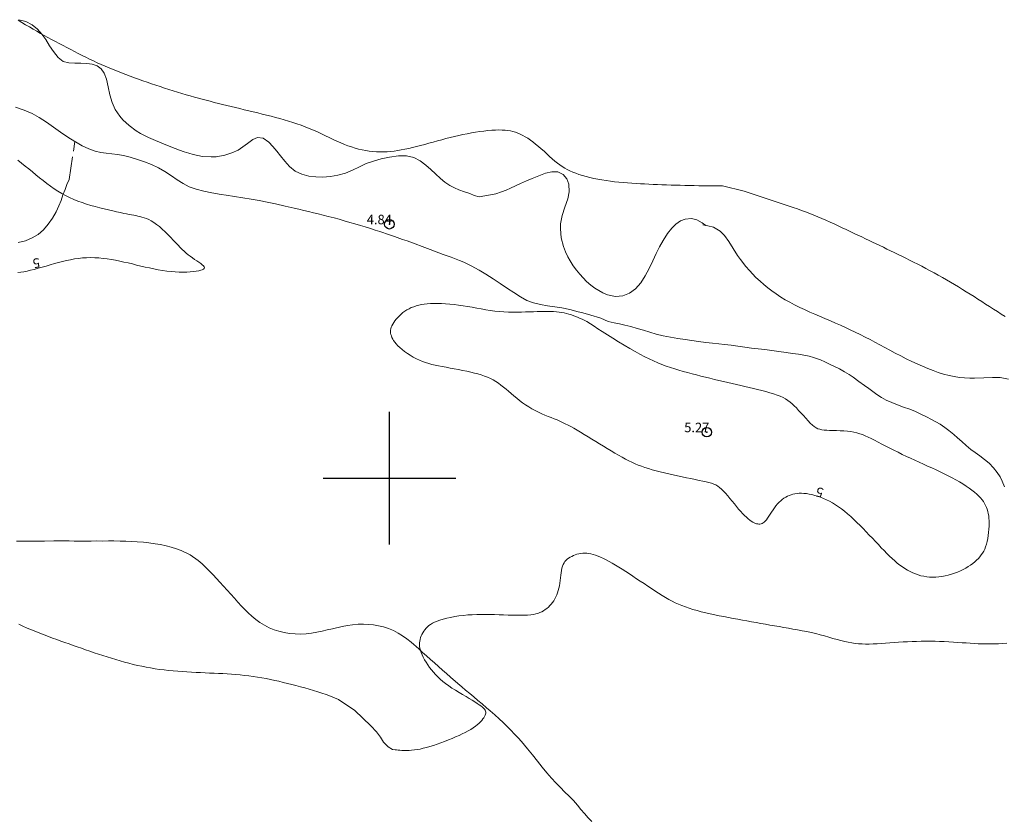
# Model space of a CAD drawing. Extents: x 290993 to 292243, y 1907252 to 1908062.
# Drawn here: x 291161 to 291265, y 1907664 to 1907748 of the extents above; entities that cross this region are included whole.
import ezdxf

# ---------------------------------------------------------------- set-up
doc = ezdxf.new("R2010")
doc.units = 0
doc.header["$MEASUREMENT"] = 0
doc.header["$PDMODE"] = 32
doc.header["$PDSIZE"] = -0.37
doc.linetypes.add('ACAD_ISO02W100', pattern=[15, 12, -3])
for name, color, linetype in [('1TODAS1K', 7, 'Continuous'), ('ARBOLES', 90, 'Continuous'), ('COTA FOTOGRAMETRICA', 10, 'Continuous'), ('CURVA INTERMEDIA', 17, 'Continuous'), ('CURVA MAESTRA', 17, 'Continuous'), ('DEPRESION INTERMEDIA', 7, 'Continuous'), ('SIMBOLO GRADICULA', 7, 'Continuous'), ('VEREDA', 7, 'Continuous')]:
    doc.layers.add(name, color=color, linetype=linetype)
doc.styles.add('WMF-Times New Roman0', font='TIMES.TTF')
doc.linetypes.add('ZIGZAG', pattern='A,0.00254,-5.08,[131,ltypeshp.shx,S=5.08,R=0,X=-5.08,Y=0],-10.16,[131,ltypeshp.shx,S=5.08,R=180,X=5.08,Y=0],-5.08', length=20.32254)

msp = doc.modelspace()

# ---------------------------------------------------------------- linework, layer by layer
at = {"layer": 'ARBOLES', "color": 3, "linetype": 'ZIGZAG', "lineweight": 9, "ltscale": 0.05}
for points in [[(291233.054, 1907726.708), (291233.374, 1907726.649), (291232.995, 1907726.931), (291232.455, 1907727.254), (291231.861, 1907727.401), (291231.189, 1907727.331), (291230.699, 1907727.132), (291230.212, 1907726.785), (291229.781, 1907726.374), (291229.358, 1907725.79), (291228.897, 1907725.085), (291228.507, 1907724.401), (291228.139, 1907723.692), (291227.777, 1907722.911), (291227.413, 1907722.115), (291226.995, 1907721.322), (291226.536, 1907720.61), (291225.959, 1907719.957), (291225.319, 1907719.497), (291224.616, 1907719.228), (291223.851, 1907719.173), (291223.006, 1907719.347), (291222.531, 1907719.533), (291221.681, 1907720.022), (291221.234, 1907720.364), (291220.802, 1907720.739), (291220.078, 1907721.5), (291219.721, 1907721.941), (291219.389, 1907722.409), (291219.071, 1907722.909), (291218.826, 1907723.348), (291218.578, 1907723.878), (291218.371, 1907724.423), (291218.129, 1907725.366), (291218.038, 1907726.294), (291218.054, 1907726.814), (291218.219, 1907727.702), (291218.512, 1907728.576), (291218.814, 1907729.456), (291218.967, 1907730.21), (291218.939, 1907730.997), (291218.71, 1907731.591), (291218.312, 1907732.039), (291217.747, 1907732.296), (291217.146, 1907732.305), (291216.453, 1907732.166), (291215.748, 1907731.904), (291215.053, 1907731.615), (291214.439, 1907731.356), (291213.835, 1907731.092), (291213.291, 1907730.839), (291212.775, 1907730.596), (291212.312, 1907730.385), (291211.833, 1907730.186), (291211.226, 1907729.991), (291210.665, 1907729.881), (291210.057, 1907729.792), (291209.451, 1907729.658), (291208.932, 1907729.809), (291208.461, 1907730.027), (291207.916, 1907730.207), (291207.314, 1907730.419), (291206.846, 1907730.619), (291206.346, 1907730.885), (291205.853, 1907731.225), (291205.377, 1907731.614), (291204.858, 1907732.091), (291204.362, 1907732.556), (291203.833, 1907733.026), (291203.226, 1907733.47), (291202.551, 1907733.828), (291201.785, 1907734.015), (291200.949, 1907734.004), (291199.997, 1907733.862), (291199.126, 1907733.677), (291198.304, 1907733.452), (291197.538, 1907733.179), (291196.828, 1907732.858), (291196.081, 1907732.492), (291195.337, 1907732.181), (291194.556, 1907731.948), (291193.75, 1907731.806), (291192.933, 1907731.764), (291192.211, 1907731.779), (291191.478, 1907731.867), (291190.739, 1907732.063), (291190.042, 1907732.398), (291189.452, 1907732.868), (291188.946, 1907733.422), (291188.499, 1907733.994), (291188.104, 1907734.497), (291187.679, 1907734.996), (291187.252, 1907735.43), (291186.643, 1907735.87), (291186.06, 1907735.943), (291185.564, 1907735.708), (291185.016, 1907735.289), (291184.525, 1907734.944), (291184.009, 1907734.617), (291183.365, 1907734.304), (291182.594, 1907734.056), (291181.701, 1907733.909), (291181.18, 1907733.887), (291180.241, 1907733.941), (291179.281, 1907734.134), (291178.799, 1907734.268), (291178.316, 1907734.424), (291177.842, 1907734.599), (291176.907, 1907734.965), (291175.956, 1907735.345), (291175.038, 1907735.725), (291174.551, 1907735.945), (291173.715, 1907736.367), (291173.251, 1907736.649), (291172.5, 1907737.194), (291171.86, 1907737.799), (291171.521, 1907738.18), (291171.049, 1907738.893), (291170.716, 1907739.636), (291170.48, 1907740.447), (291170.296, 1907741.284), (291170.122, 1907742.082), (291169.887, 1907742.724), (291169.556, 1907743.197), (291169.124, 1907743.51), (291168.6, 1907743.686), (291168.051, 1907743.749), (291167.427, 1907743.769), (291166.78, 1907743.766), (291166.149, 1907743.807), (291165.552, 1907743.971), (291165.025, 1907744.372), (291164.508, 1907744.999), (291164.091, 1907745.624), (291163.699, 1907746.266), (291163.304, 1907746.853), (291162.852, 1907747.366), (291162.276, 1907747.829), (291161.601, 1907748.176), (291160.876, 1907748.366)], [(291265.338, 1907710.448), (291264.465, 1907710.602), (291263.657, 1907710.607), (291262.739, 1907710.569), (291261.758, 1907710.537), (291261.24, 1907710.542), (291260.709, 1907710.565), (291260.167, 1907710.615), (291259.62, 1907710.701), (291259.059, 1907710.816), (291258.489, 1907710.962), (291257.93, 1907711.143), (291257.373, 1907711.34), (291256.809, 1907711.557), (291256.253, 1907711.792), (291255.687, 1907712.043), (291255.117, 1907712.307), (291254.529, 1907712.596), (291253.956, 1907712.89), (291253.38, 1907713.19), (291252.822, 1907713.494), (291252.28, 1907713.784), (291251.757, 1907714.066), (291251.236, 1907714.341), (291250.724, 1907714.611), (291250.199, 1907714.877), (291249.664, 1907715.147), (291249.144, 1907715.399), (291248.635, 1907715.652), (291248.12, 1907715.891), (291247.607, 1907716.123), (291247.083, 1907716.355), (291246.552, 1907716.584), (291245.932, 1907716.849), (291245.403, 1907717.072), (291244.882, 1907717.297), (291244.38, 1907717.518), (291243.79, 1907717.775), (291243.295, 1907718.01), (291242.731, 1907718.288), (291242.249, 1907718.55), (291241.776, 1907718.82), (291241.314, 1907719.101), (291240.798, 1907719.447), (291240.36, 1907719.756), (291239.933, 1907720.077), (291239.519, 1907720.414), (291239.121, 1907720.76), (291238.677, 1907721.167), (291237.98, 1907721.893), (291237.616, 1907722.313), (291237.04, 1907723.049), (291236.746, 1907723.476), (291236.275, 1907724.208), (291235.815, 1907724.952), (291235.361, 1907725.599), (291234.909, 1907726.06), (291234.194, 1907726.458), (291233.611, 1907726.6), (291233.054, 1907726.708)]]:
    msp.add_lwpolyline(points, dxfattribs=at)
at = {"layer": 'COTA FOTOGRAMETRICA'}
for p in [(291199.979, 1907726.781, 4.844), (291233.492, 1907704.841, 5.269)]:
    msp.add_point(p, dxfattribs=at)
at = {"layer": 'CURVA INTERMEDIA', "color": 17, "linetype": 'Continuous', "lineweight": 9}
for points, elevation in [([(291200.312, 1907671.368), (291200.591, 1907671.333), (291200.727, 1907671.316), (291200.893, 1907671.297), (291201.086, 1907671.278), (291201.303, 1907671.262), (291201.54, 1907671.252), (291201.792, 1907671.249), (291202.057, 1907671.257), (291202.332, 1907671.276), (291202.618, 1907671.308), (291202.915, 1907671.353), (291203.225, 1907671.412), (291203.55, 1907671.485), (291203.891, 1907671.572), (291204.249, 1907671.674), (291204.625, 1907671.79), (291205.014, 1907671.919), (291205.411, 1907672.059), (291205.811, 1907672.208), (291206.209, 1907672.363), (291206.599, 1907672.521), (291206.976, 1907672.682), (291207.336, 1907672.843), (291207.676, 1907673.004), (291207.997, 1907673.165), (291208.296, 1907673.325), (291208.573, 1907673.486), (291208.828, 1907673.646), (291209.058, 1907673.806), (291209.264, 1907673.965), (291209.447, 1907674.124), (291209.606, 1907674.279), (291209.743, 1907674.431), (291209.859, 1907674.578), (291209.956, 1907674.718), (291210.033, 1907674.851), (291210.092, 1907674.975), (291210.132, 1907675.093), (291210.151, 1907675.204), (291210.15, 1907675.312), (291210.127, 1907675.417), (291210.082, 1907675.521), (291210.013, 1907675.625), (291209.919, 1907675.732), (291209.798, 1907675.844), (291209.65, 1907675.962), (291209.471, 1907676.09), (291209.26, 1907676.229), (291209.015, 1907676.381), (291208.734, 1907676.55), (291208.417, 1907676.735), (291208.072, 1907676.937), (291207.707, 1907677.15), (291207.333, 1907677.373), (291206.957, 1907677.604), (291206.591, 1907677.838), (291206.243, 1907678.073), (291205.921, 1907678.307), (291205.623, 1907678.541), (291205.348, 1907678.776), (291205.092, 1907679.014), (291204.854, 1907679.256), (291204.631, 1907679.504), (291204.42, 1907679.76), (291204.22, 1907680.023), (291204.032, 1907680.292), (291203.857, 1907680.563), (291203.698, 1907680.832), (291203.557, 1907681.097), (291203.435, 1907681.352), (291203.336, 1907681.596), (291203.259, 1907681.824), (291203.204, 1907682.039), (291203.17, 1907682.243), (291203.156, 1907682.437), (291203.161, 1907682.624), (291203.183, 1907682.806), (291203.22, 1907682.984), (291203.273, 1907683.161), (291203.339, 1907683.336), (291203.419, 1907683.508), (291203.511, 1907683.676), (291203.616, 1907683.839), (291203.732, 1907683.996), (291203.86, 1907684.147), (291203.998, 1907684.291), (291204.152, 1907684.427), (291204.325, 1907684.557), (291204.523, 1907684.681), (291204.75, 1907684.799), (291205.012, 1907684.911), (291205.311, 1907685.018), (291205.653, 1907685.119), (291206.031, 1907685.215), (291206.441, 1907685.303), (291206.875, 1907685.383), (291207.327, 1907685.452), (291207.791, 1907685.509), (291208.261, 1907685.554), (291208.732, 1907685.586), (291209.203, 1907685.604), (291209.674, 1907685.613), (291210.145, 1907685.613), (291210.616, 1907685.605), (291211.089, 1907685.593), (291211.562, 1907685.578), (291212.035, 1907685.561), (291212.504, 1907685.545), (291212.963, 1907685.531), (291213.405, 1907685.522), (291213.825, 1907685.519), (291214.217, 1907685.525), (291214.576, 1907685.54), (291214.897, 1907685.568), (291215.183, 1907685.608), (291215.439, 1907685.66), (291215.67, 1907685.725), (291215.881, 1907685.803), (291216.076, 1907685.894), (291216.26, 1907685.997), (291216.438, 1907686.115), (291216.61, 1907686.244), (291216.774, 1907686.386), (291216.93, 1907686.54), (291217.077, 1907686.704), (291217.214, 1907686.879), (291217.341, 1907687.064), (291217.458, 1907687.258), (291217.563, 1907687.462), (291217.657, 1907687.676), (291217.741, 1907687.901), (291217.814, 1907688.136), (291217.877, 1907688.384), (291217.929, 1907688.643), (291217.972, 1907688.913), (291218.008, 1907689.19), (291218.041, 1907689.469), (291218.072, 1907689.744), (291218.107, 1907690.009), (291218.147, 1907690.26), (291218.197, 1907690.491), (291218.259, 1907690.698), (291218.333, 1907690.882), (291218.42, 1907691.045), (291218.52, 1907691.191), (291218.634, 1907691.322), (291218.761, 1907691.44), (291218.903, 1907691.547), (291219.058, 1907691.647), (291219.226, 1907691.739), (291219.404, 1907691.821), (291219.592, 1907691.893), (291219.786, 1907691.954), (291219.985, 1907692.003), (291220.188, 1907692.039), (291220.393, 1907692.062), (291220.601, 1907692.07), (291220.814, 1907692.063), (291221.033, 1907692.04), (291221.261, 1907691.999), (291221.498, 1907691.941), (291221.748, 1907691.864), (291222.01, 1907691.767), (291222.285, 1907691.652), (291222.574, 1907691.518), (291222.875, 1907691.366), (291223.189, 1907691.198), (291223.515, 1907691.014), (291223.854, 1907690.815), (291224.205, 1907690.602), (291224.566, 1907690.375), (291224.937, 1907690.139), (291225.314, 1907689.893), (291225.697, 1907689.64), (291226.084, 1907689.383), (291226.473, 1907689.122), (291226.863, 1907688.859), (291227.251, 1907688.598), (291227.637, 1907688.341), (291228.018, 1907688.09), (291228.394, 1907687.848), (291228.763, 1907687.618), (291229.122, 1907687.402), (291229.472, 1907687.201), (291229.817, 1907687.017), (291230.16, 1907686.845), (291230.508, 1907686.686), (291230.864, 1907686.537), (291231.234, 1907686.398), (291231.622, 1907686.265), (291232.032, 1907686.139), (291232.462, 1907686.019), (291232.909, 1907685.903), (291233.37, 1907685.792), (291233.842, 1907685.685), (291234.322, 1907685.581), (291234.806, 1907685.481), (291235.292, 1907685.383), (291235.78, 1907685.288), (291236.268, 1907685.195), (291236.757, 1907685.104), (291237.245, 1907685.014), (291237.733, 1907684.926), (291238.22, 1907684.838), (291238.706, 1907684.751), (291239.191, 1907684.665), (291239.675, 1907684.579), (291240.159, 1907684.493), (291240.644, 1907684.409), (291241.128, 1907684.324), (291241.614, 1907684.241), (291242.101, 1907684.157), (291242.587, 1907684.072), (291243.073, 1907683.985), (291243.558, 1907683.894), (291244.039, 1907683.798), (291244.517, 1907683.695), (291244.99, 1907683.584), (291245.457, 1907683.464), (291245.916, 1907683.338), (291246.367, 1907683.21), (291246.806, 1907683.084), (291247.234, 1907682.964), (291247.647, 1907682.852), (291248.044, 1907682.754), (291248.426, 1907682.672), (291248.795, 1907682.606), (291249.158, 1907682.554), (291249.518, 1907682.518), (291249.882, 1907682.494), (291250.255, 1907682.483), (291250.642, 1907682.484), (291251.046, 1907682.495), (291251.468, 1907682.516), (291251.903, 1907682.543), (291252.35, 1907682.574), (291252.807, 1907682.609), (291253.271, 1907682.643), (291253.74, 1907682.677), (291254.211, 1907682.707), (291254.685, 1907682.733), (291255.162, 1907682.754), (291255.64, 1907682.771), (291256.122, 1907682.781), (291256.606, 1907682.786), (291257.093, 1907682.784), (291257.582, 1907682.775), (291258.071, 1907682.76), (291258.558, 1907682.74), (291259.041, 1907682.716), (291259.516, 1907682.689), (291259.982, 1907682.659), (291260.435, 1907682.629), (291260.875, 1907682.598), (291261.303, 1907682.569), (291261.724, 1907682.542), (291262.14, 1907682.52), (291262.556, 1907682.503), (291262.974, 1907682.494), (291263.398, 1907682.494), (291263.831, 1907682.503), (291264.272, 1907682.521), (291264.72, 1907682.543), (291265.173, 1907682.569)], 4.077), ([(291160.866, 1907684.6), (291161.303, 1907684.383), (291161.746, 1907684.178), (291162.193, 1907683.983), (291162.643, 1907683.797), (291163.094, 1907683.619), (291163.544, 1907683.447), (291163.991, 1907683.281), (291164.434, 1907683.119), (291164.872, 1907682.961), (291165.305, 1907682.804), (291165.736, 1907682.65), (291166.166, 1907682.497), (291166.597, 1907682.344), (291167.032, 1907682.192), (291167.471, 1907682.038), (291167.916, 1907681.884), (291168.367, 1907681.73), (291168.822, 1907681.575), (291169.28, 1907681.422), (291169.74, 1907681.272), (291170.2, 1907681.124), (291170.659, 1907680.98), (291171.116, 1907680.841), (291171.571, 1907680.708), (291172.026, 1907680.58), (291172.481, 1907680.458), (291172.937, 1907680.344), (291173.394, 1907680.236), (291173.854, 1907680.136), (291174.317, 1907680.045), (291174.782, 1907679.961), (291175.251, 1907679.885), (291175.723, 1907679.817), (291176.198, 1907679.756), (291176.675, 1907679.701), (291177.155, 1907679.653), (291177.637, 1907679.611), (291178.121, 1907679.575), (291178.606, 1907679.543), (291179.09, 1907679.515), (291179.572, 1907679.49), (291180.053, 1907679.468), (291180.53, 1907679.447), (291181.002, 1907679.427), (291181.471, 1907679.407), (291181.938, 1907679.386), (291182.401, 1907679.362), (291182.863, 1907679.336), (291183.323, 1907679.305), (291183.783, 1907679.27), (291184.243, 1907679.229), (291184.703, 1907679.182), (291185.161, 1907679.128), (291185.619, 1907679.068), (291186.075, 1907679), (291186.529, 1907678.926), (291186.981, 1907678.843), (291187.43, 1907678.754), (291187.878, 1907678.657), (291188.325, 1907678.554), (291188.772, 1907678.446), (291189.22, 1907678.334), (291189.671, 1907678.218), (291190.124, 1907678.099), (291190.582, 1907677.977), (291191.041, 1907677.853), (291191.501, 1907677.725), (291191.96, 1907677.592), (291192.416, 1907677.453), (291192.868, 1907677.307), (291193.312, 1907677.154), (291193.749, 1907676.993), (291194.176, 1907676.823), (291194.593, 1907676.645), (291196.337, 1907675.47), (291198.031, 1907673.873), (291198.623, 1907673.208), (291199.042, 1907672.665), (291199.363, 1907672.147), (291199.856, 1907671.654), (291200.312, 1907671.368)], 4.05)]:
    msp.add_lwpolyline(points, dxfattribs=dict(at, elevation=elevation))
at = {"layer": 'CURVA MAESTRA', "color": 17, "linetype": 'Continuous', "lineweight": 13}
for points, elevation in [([(291160.775, 1907733.538), (291161.156, 1907733.236), (291161.537, 1907732.928), (291161.916, 1907732.619), (291162.296, 1907732.308), (291162.675, 1907731.999), (291163.055, 1907731.692), (291163.435, 1907731.391), (291163.818, 1907731.096), (291164.204, 1907730.81), (291164.595, 1907730.535), (291164.992, 1907730.274), (291165.396, 1907730.029), (291165.808, 1907729.801), (291166.23, 1907729.593), (291166.662, 1907729.403), (291167.102, 1907729.228), (291167.549, 1907729.067), (291168.004, 1907728.918), (291168.465, 1907728.778), (291168.931, 1907728.647), (291169.402, 1907728.52), (291169.87, 1907728.401), (291170.329, 1907728.289), (291170.771, 1907728.185), (291171.191, 1907728.09), (291171.581, 1907728.006), (291171.933, 1907727.934), (291172.244, 1907727.872), (291172.519, 1907727.821), (291172.765, 1907727.775), (291172.991, 1907727.733), (291173.205, 1907727.692), (291173.414, 1907727.648), (291173.627, 1907727.598), (291173.849, 1907727.54), (291174.083, 1907727.469), (291174.327, 1907727.381), (291174.583, 1907727.271), (291174.848, 1907727.136), (291175.124, 1907726.97), (291175.41, 1907726.77), (291175.705, 1907726.534), (291176.006, 1907726.268), (291176.307, 1907725.981), (291176.605, 1907725.684), (291176.894, 1907725.384), (291177.171, 1907725.092), (291177.432, 1907724.815), (291177.672, 1907724.563), (291177.896, 1907724.332), (291178.108, 1907724.121), (291178.315, 1907723.925), (291178.521, 1907723.742), (291178.731, 1907723.569), (291178.951, 1907723.401), (291179.183, 1907723.238), (291179.42, 1907723.078), (291179.653, 1907722.925), (291179.873, 1907722.778), (291180.069, 1907722.641), (291180.234, 1907722.513), (291180.357, 1907722.397), (291180.431, 1907722.293), (291180.455, 1907722.201), (291180.43, 1907722.119), (291180.356, 1907722.047), (291180.235, 1907721.983), (291180.067, 1907721.926), (291179.853, 1907721.875), (291179.595, 1907721.83), (291179.297, 1907721.791), (291178.964, 1907721.76), (291178.6, 1907721.739), (291178.211, 1907721.731), (291177.801, 1907721.735), (291177.375, 1907721.756), (291176.938, 1907721.792), (291176.493, 1907721.844), (291176.04, 1907721.909), (291175.583, 1907721.986), (291175.124, 1907722.073), (291174.665, 1907722.168), (291174.207, 1907722.269), (291173.754, 1907722.374), (291173.303, 1907722.482), (291172.856, 1907722.589), (291172.411, 1907722.695), (291171.967, 1907722.798), (291171.524, 1907722.894), (291171.081, 1907722.982), (291170.638, 1907723.061), (291170.195, 1907723.128), (291169.753, 1907723.183), (291169.313, 1907723.223), (291168.876, 1907723.249), (291168.442, 1907723.258), (291168.014, 1907723.25), (291167.59, 1907723.222), (291167.17, 1907723.178), (291166.751, 1907723.117), (291166.333, 1907723.041), (291165.913, 1907722.953), (291165.488, 1907722.853), (291165.058, 1907722.743), (291164.622, 1907722.624), (291164.183, 1907722.5), (291163.745, 1907722.374), (291163.313, 1907722.25), (291162.893, 1907722.131), (291162.488, 1907722.02), (291162.103, 1907721.921), (291161.741, 1907721.836), (291161.399, 1907721.766), (291161.072, 1907721.712), (291160.755, 1907721.674)], 4.992), ([(291220.84, 1907716.507), (291221.584, 1907716.016), (291221.98, 1907715.76), (291222.458, 1907715.454), (291222.996, 1907715.112), (291223.575, 1907714.748), (291224.176, 1907714.376), (291224.778, 1907714.009), (291225.364, 1907713.663), (291225.916, 1907713.347), (291226.437, 1907713.063), (291226.931, 1907712.806), (291227.405, 1907712.574), (291227.864, 1907712.363), (291228.312, 1907712.17), (291228.757, 1907711.992), (291229.202, 1907711.825), (291229.649, 1907711.669), (291230.098, 1907711.522), (291230.55, 1907711.383), (291231.006, 1907711.25), (291231.466, 1907711.122), (291231.93, 1907710.998), (291232.399, 1907710.877), (291232.872, 1907710.758), (291233.348, 1907710.642), (291233.823, 1907710.527), (291234.298, 1907710.415), (291234.77, 1907710.305), (291235.238, 1907710.198), (291235.701, 1907710.092), (291236.159, 1907709.987), (291236.613, 1907709.884), (291237.065, 1907709.78), (291237.514, 1907709.676), (291237.962, 1907709.57), (291238.409, 1907709.463), (291238.857, 1907709.353), (291239.299, 1907709.24), (291239.731, 1907709.125), (291240.147, 1907709.005), (291240.541, 1907708.882), (291240.908, 1907708.756), (291241.243, 1907708.625), (291241.542, 1907708.489), (291241.809, 1907708.345), (291242.054, 1907708.191), (291242.282, 1907708.022), (291242.503, 1907707.836), (291242.722, 1907707.629), (291242.947, 1907707.397), (291243.185, 1907707.141), (291243.431, 1907706.867), (291243.682, 1907706.586), (291243.932, 1907706.309), (291244.177, 1907706.045), (291244.412, 1907705.804), (291244.632, 1907705.597), (291244.834, 1907705.432), (291245.026, 1907705.305), (291245.217, 1907705.211), (291245.415, 1907705.144), (291245.629, 1907705.098), (291245.869, 1907705.069), (291246.144, 1907705.049), (291246.459, 1907705.035), (291246.807, 1907705.023), (291247.178, 1907705.01), (291247.561, 1907704.994), (291247.947, 1907704.971), (291248.325, 1907704.94), (291248.685, 1907704.898), (291249.019, 1907704.842), (291249.332, 1907704.771), (291249.632, 1907704.684), (291249.927, 1907704.581), (291250.224, 1907704.461), (291250.532, 1907704.322), (291250.858, 1907704.165), (291251.208, 1907703.989), (291251.581, 1907703.796), (291251.974, 1907703.592), (291252.383, 1907703.378), (291252.805, 1907703.159), (291253.237, 1907702.938), (291253.675, 1907702.719), (291254.117, 1907702.504), (291254.562, 1907702.293), (291255.009, 1907702.086), (291255.457, 1907701.881), (291255.906, 1907701.678), (291256.354, 1907701.476), (291256.802, 1907701.273), (291257.249, 1907701.07), (291257.691, 1907700.865), (291258.129, 1907700.659), (291258.558, 1907700.45), (291258.978, 1907700.241), (291259.387, 1907700.028), (291259.781, 1907699.814), (291260.16, 1907699.597), (291260.521, 1907699.379), (291260.863, 1907699.16), (291261.182, 1907698.942), (291261.478, 1907698.727), (291261.749, 1907698.514), (291261.992, 1907698.306), (291262.206, 1907698.103), (291262.393, 1907697.903), (291262.556, 1907697.707), (291262.696, 1907697.511), (291262.817, 1907697.314), (291262.921, 1907697.115), (291263.01, 1907696.912), (291263.087, 1907696.704), (291263.152, 1907696.488), (291263.205, 1907696.262), (291263.245, 1907696.024), (291263.274, 1907695.772), (291263.29, 1907695.504), (291263.295, 1907695.218), (291263.288, 1907694.911), (291263.268, 1907694.591), (291263.238, 1907694.264), (291263.196, 1907693.936), (291263.143, 1907693.614), (291263.08, 1907693.305), (291263.006, 1907693.016), (291262.922, 1907692.751), (291262.826, 1907692.508), (291262.719, 1907692.285), (291262.599, 1907692.078), (291262.465, 1907691.883), (291262.317, 1907691.697), (291262.154, 1907691.517), (291261.974, 1907691.338), (291261.779, 1907691.163), (291261.567, 1907690.991), (291261.338, 1907690.823), (291261.093, 1907690.66), (291260.832, 1907690.503), (291260.554, 1907690.352), (291260.26, 1907690.21), (291259.952, 1907690.076), (291259.633, 1907689.954), (291259.306, 1907689.844), (291258.975, 1907689.748), (291258.641, 1907689.669), (291258.308, 1907689.608), (291257.979, 1907689.565), (291257.653, 1907689.542), (291257.332, 1907689.538), (291257.016, 1907689.552), (291256.705, 1907689.584), (291256.399, 1907689.633), (291256.099, 1907689.7), (291255.804, 1907689.784), (291255.515, 1907689.884), (291255.231, 1907690), (291254.951, 1907690.133), (291254.674, 1907690.282), (291254.401, 1907690.447), (291254.131, 1907690.628), (291253.862, 1907690.825), (291253.594, 1907691.037), (291253.324, 1907691.266), (291253.052, 1907691.51), (291252.776, 1907691.771), (291252.494, 1907692.048), (291252.204, 1907692.342), (291251.906, 1907692.652), (291251.599, 1907692.974), (291251.287, 1907693.307), (291250.968, 1907693.647), (291250.646, 1907693.989), (291250.32, 1907694.332), (291249.993, 1907694.671), (291249.665, 1907695.003), (291249.337, 1907695.326), (291249.009, 1907695.639), (291248.681, 1907695.939), (291248.354, 1907696.224), (291248.029, 1907696.493), (291247.705, 1907696.744), (291247.383, 1907696.975), (291247.063, 1907697.187), (291246.745, 1907697.38), (291246.429, 1907697.554), (291246.115, 1907697.711), (291245.803, 1907697.851), (291245.493, 1907697.975), (291245.186, 1907698.083), (291244.883, 1907698.175), (291244.585, 1907698.252), (291244.294, 1907698.313), (291244.013, 1907698.358), (291243.743, 1907698.387), (291243.485, 1907698.4), (291243.242, 1907698.396), (291243.012, 1907698.378), (291242.793, 1907698.344), (291242.584, 1907698.296), (291242.383, 1907698.235), (291242.19, 1907698.161), (291242.001, 1907698.076), (291241.818, 1907697.978), (291241.638, 1907697.868), (291241.462, 1907697.744), (291241.289, 1907697.605), (291241.121, 1907697.449), (291240.956, 1907697.276), (291240.794, 1907697.083), (291240.636, 1907696.872), (291240.482, 1907696.648), (291240.332, 1907696.418), (291240.187, 1907696.192), (291240.048, 1907695.975), (291239.914, 1907695.777), (291239.786, 1907695.604), (291239.665, 1907695.463), (291239.548, 1907695.352), (291239.435, 1907695.268), (291239.324, 1907695.209), (291239.214, 1907695.172), (291239.102, 1907695.153), (291238.987, 1907695.149), (291238.868, 1907695.159), (291238.744, 1907695.183), (291238.614, 1907695.223), (291238.477, 1907695.28), (291238.332, 1907695.355), (291238.179, 1907695.451), (291238.017, 1907695.569), (291237.845, 1907695.709), (291237.664, 1907695.872), (291237.473, 1907696.056), (291237.274, 1907696.261), (291237.067, 1907696.486), (291236.852, 1907696.729), (291236.63, 1907696.991), (291236.402, 1907697.269), (291236.169, 1907697.556), (291235.935, 1907697.844), (291235.703, 1907698.125), (291235.474, 1907698.39), (291235.252, 1907698.633), (291235.039, 1907698.844), (291234.836, 1907699.017), (291234.637, 1907699.158), (291234.433, 1907699.272), (291234.217, 1907699.366), (291233.98, 1907699.447), (291233.713, 1907699.522), (291233.409, 1907699.596), (291233.063, 1907699.676), (291232.678, 1907699.761), (291232.261, 1907699.851), (291231.819, 1907699.945), (291231.359, 1907700.042), (291230.889, 1907700.142), (291230.414, 1907700.243), (291229.942, 1907700.345), (291229.475, 1907700.448), (291229.017, 1907700.553), (291228.571, 1907700.66), (291228.139, 1907700.769), (291227.724, 1907700.88), (291227.329, 1907700.996), (291226.956, 1907701.114), (291226.6, 1907701.239), (291226.257, 1907701.37), (291225.921, 1907701.511), (291225.586, 1907701.663), (291225.248, 1907701.828), (291224.9, 1907702.008), (291224.539, 1907702.203), (291224.166, 1907702.413), (291223.782, 1907702.636), (291223.388, 1907702.869), (291222.988, 1907703.11), (291222.582, 1907703.358), (291222.172, 1907703.61), (291221.761, 1907703.864), (291221.352, 1907704.117), (291220.949, 1907704.365), (291220.555, 1907704.606), (291220.174, 1907704.837), (291219.809, 1907705.053), (291219.465, 1907705.251), (291219.144, 1907705.43), (291218.841, 1907705.592), (291218.55, 1907705.739), (291218.266, 1907705.876), (291217.982, 1907706.005), (291217.693, 1907706.129), (291217.393, 1907706.253), (291217.077, 1907706.378), (291216.748, 1907706.508), (291216.408, 1907706.644), (291216.063, 1907706.79), (291215.714, 1907706.947), (291215.366, 1907707.117), (291215.023, 1907707.304), (291214.687, 1907707.507), (291214.359, 1907707.725), (291214.04, 1907707.955), (291213.728, 1907708.193), (291213.426, 1907708.435), (291213.131, 1907708.678), (291212.845, 1907708.919), (291212.568, 1907709.154), (291212.296, 1907709.383), (291212.028, 1907709.602), (291211.76, 1907709.81), (291211.49, 1907710.007), (291211.215, 1907710.19), (291210.933, 1907710.357), (291210.64, 1907710.509), (291210.335, 1907710.646), (291210.016, 1907710.769), (291209.681, 1907710.883), (291209.328, 1907710.987), (291208.956, 1907711.085), (291208.563, 1907711.178), (291208.147, 1907711.269), (291207.716, 1907711.357), (291207.276, 1907711.442), (291206.833, 1907711.525), (291206.395, 1907711.606), (291205.969, 1907711.685), (291205.561, 1907711.761), (291205.176, 1907711.836), (291204.813, 1907711.912), (291204.467, 1907711.992), (291204.133, 1907712.082), (291203.807, 1907712.183), (291203.484, 1907712.299), (291203.161, 1907712.435), (291202.835, 1907712.591), (291202.509, 1907712.766), (291202.19, 1907712.955), (291201.882, 1907713.154), (291201.591, 1907713.357), (291201.323, 1907713.562), (291201.082, 1907713.764), (291200.875, 1907713.96), (291200.698, 1907714.148), (291200.55, 1907714.329), (291200.428, 1907714.504), (291200.329, 1907714.673), (291200.25, 1907714.836), (291200.189, 1907714.994), (291200.144, 1907715.148), (291200.115, 1907715.298), (291200.102, 1907715.447), (291200.108, 1907715.597), (291200.133, 1907715.749), (291200.178, 1907715.906), (291200.243, 1907716.07), (291200.33, 1907716.241), (291200.437, 1907716.418), (291200.562, 1907716.599), (291200.704, 1907716.779), (291200.862, 1907716.958), (291201.033, 1907717.133), (291201.217, 1907717.3), (291201.411, 1907717.457), (291201.616, 1907717.605), (291201.832, 1907717.742), (291202.059, 1907717.867), (291202.297, 1907717.981), (291202.546, 1907718.083), (291202.807, 1907718.172), (291203.079, 1907718.249), (291203.364, 1907718.313), (291203.665, 1907718.363), (291203.984, 1907718.401), (291204.321, 1907718.425), (291204.681, 1907718.436), (291205.063, 1907718.434), (291205.47, 1907718.418), (291205.899, 1907718.39), (291206.346, 1907718.351), (291206.807, 1907718.301), (291207.279, 1907718.242), (291207.757, 1907718.174), (291208.238, 1907718.098), (291208.719, 1907718.017), (291209.199, 1907717.932), (291209.678, 1907717.847), (291210.157, 1907717.766), (291210.635, 1907717.691), (291211.112, 1907717.626), (291211.589, 1907717.574), (291212.066, 1907717.538), (291212.54, 1907717.517), (291213.009, 1907717.507), (291213.47, 1907717.506), (291213.922, 1907717.513), (291214.362, 1907717.525), (291214.787, 1907717.539), (291215.197, 1907717.553), (291215.589, 1907717.566), (291215.966, 1907717.577), (291216.326, 1907717.583), (291216.67, 1907717.585), (291216.999, 1907717.579), (291217.311, 1907717.566), (291217.609, 1907717.544), (291217.894, 1907717.512), (291218.167, 1907717.471), (291218.431, 1907717.42), (291218.689, 1907717.36), (291218.941, 1907717.291), (291219.19, 1907717.212), (291219.437, 1907717.125), (291219.678, 1907717.031), (291219.909, 1907716.936), (291220.124, 1907716.842), (291220.319, 1907716.754), (291220.84, 1907716.507)], 4.99)]:
    msp.add_lwpolyline(points, dxfattribs=dict(at, elevation=elevation))
at = {"layer": 'DEPRESION INTERMEDIA', "color": 17, "linetype": 'Continuous', "lineweight": 9}
for points, elevation in [([(291235.139, 1907730.838), (291234.562, 1907730.84), (291234.281, 1907730.84), (291233.939, 1907730.842), (291233.547, 1907730.844), (291233.114, 1907730.847), (291232.651, 1907730.851), (291232.169, 1907730.858), (291231.676, 1907730.866), (291231.181, 1907730.877), (291230.688, 1907730.889), (291230.198, 1907730.904), (291229.711, 1907730.919), (291229.229, 1907730.936), (291228.753, 1907730.954), (291228.285, 1907730.973), (291227.824, 1907730.992), (291227.371, 1907731.013), (291226.921, 1907731.034), (291226.475, 1907731.058), (291226.029, 1907731.084), (291225.582, 1907731.113), (291225.132, 1907731.146), (291224.678, 1907731.182), (291224.221, 1907731.224), (291223.763, 1907731.271), (291223.307, 1907731.325), (291222.856, 1907731.385), (291222.41, 1907731.454), (291221.974, 1907731.53), (291221.549, 1907731.616), (291221.137, 1907731.71), (291220.739, 1907731.813), (291220.358, 1907731.922), (291219.996, 1907732.038), (291219.653, 1907732.16), (291219.333, 1907732.287), (291219.035, 1907732.419), (291218.755, 1907732.558), (291218.489, 1907732.707), (291218.231, 1907732.868), (291217.976, 1907733.045), (291217.719, 1907733.24), (291217.455, 1907733.455), (291217.18, 1907733.692), (291216.895, 1907733.946), (291216.603, 1907734.21), (291216.307, 1907734.479), (291216.01, 1907734.745), (291215.715, 1907735.003), (291215.424, 1907735.245), (291215.14, 1907735.468), (291214.863, 1907735.67), (291214.591, 1907735.851), (291214.325, 1907736.014), (291214.062, 1907736.158), (291213.802, 1907736.285), (291213.545, 1907736.395), (291213.288, 1907736.488), (291213.028, 1907736.565), (291212.762, 1907736.627), (291212.484, 1907736.674), (291212.192, 1907736.706), (291211.879, 1907736.724), (291211.543, 1907736.728), (291211.18, 1907736.718), (291210.793, 1907736.696), (291210.387, 1907736.661), (291209.964, 1907736.615), (291209.53, 1907736.559), (291209.088, 1907736.492), (291208.642, 1907736.417), (291208.195, 1907736.333), (291207.749, 1907736.241), (291207.302, 1907736.143), (291206.855, 1907736.038), (291206.407, 1907735.928), (291205.957, 1907735.814), (291205.506, 1907735.696), (291205.055, 1907735.574), (291204.603, 1907735.452), (291204.154, 1907735.329), (291203.71, 1907735.209), (291203.272, 1907735.093), (291202.843, 1907734.982), (291202.425, 1907734.878), (291202.019, 1907734.783), (291201.624, 1907734.698), (291201.238, 1907734.623), (291200.859, 1907734.559), (291200.484, 1907734.506), (291200.111, 1907734.465), (291199.739, 1907734.437), (291199.365, 1907734.422), (291198.99, 1907734.421), (291198.614, 1907734.434), (291198.238, 1907734.461), (291197.861, 1907734.503), (291197.485, 1907734.56), (291197.11, 1907734.632), (291196.736, 1907734.719), (291196.362, 1907734.821), (291195.987, 1907734.938), (291195.609, 1907735.07), (291195.227, 1907735.215), (291194.84, 1907735.373), (291194.447, 1907735.545), (291194.047, 1907735.728), (291193.64, 1907735.921), (291193.226, 1907736.119), (291192.807, 1907736.32), (291192.384, 1907736.519), (291191.956, 1907736.713), (291191.526, 1907736.898), (291191.093, 1907737.072), (291190.657, 1907737.236), (291190.218, 1907737.39), (291189.776, 1907737.535), (291189.329, 1907737.674), (291188.878, 1907737.806), (291188.422, 1907737.934), (291187.961, 1907738.058), (291187.496, 1907738.179), (291187.027, 1907738.297), (291186.556, 1907738.413), (291186.083, 1907738.528), (291185.609, 1907738.641), (291185.136, 1907738.755), (291184.665, 1907738.867), (291184.195, 1907738.98), (291183.73, 1907739.092), (291183.269, 1907739.204), (291182.815, 1907739.316), (291182.367, 1907739.426), (291181.928, 1907739.536), (291181.497, 1907739.644), (291181.073, 1907739.753), (291180.653, 1907739.863), (291180.235, 1907739.974), (291179.816, 1907740.088), (291179.393, 1907740.206), (291178.963, 1907740.328), (291178.526, 1907740.455), (291178.081, 1907740.588), (291177.63, 1907740.724), (291177.174, 1907740.865), (291176.716, 1907741.009), (291176.255, 1907741.155), (291175.795, 1907741.304), (291175.335, 1907741.455), (291174.877, 1907741.607), (291174.42, 1907741.761), (291173.965, 1907741.918), (291173.511, 1907742.078), (291173.06, 1907742.24), (291172.61, 1907742.405), (291172.162, 1907742.573), (291171.718, 1907742.745), (291171.277, 1907742.919), (291170.84, 1907743.097), (291170.408, 1907743.276), (291169.981, 1907743.459), (291169.562, 1907743.643), (291169.149, 1907743.83), (291168.742, 1907744.02), (291168.339, 1907744.211), (291167.939, 1907744.405), (291167.541, 1907744.602), (291167.142, 1907744.802), (291166.743, 1907745.004), (291166.341, 1907745.21), (291165.938, 1907745.418), (291165.534, 1907745.629), (291165.129, 1907745.842), (291164.727, 1907746.056), (291164.326, 1907746.272), (291163.928, 1907746.489), (291163.534, 1907746.707), (291163.143, 1907746.925), (291162.754, 1907747.146), (291162.364, 1907747.37), (291161.974, 1907747.597), (291161.581, 1907747.828), (291161.184, 1907748.063), (291160.782, 1907748.304)], 4.096), ([(291245.637, 1907727.383), (291245.21, 1907727.565), (291244.783, 1907727.743), (291244.355, 1907727.915), (291243.926, 1907728.084), (291243.494, 1907728.249), (291243.057, 1907728.409), (291242.616, 1907728.566), (291237.45, 1907730.281), (291235.139, 1907730.838)], 4.016), ([(291264.995, 1907717.056), (291264.579, 1907717.312), (291264.164, 1907717.573), (291263.749, 1907717.836), (291263.336, 1907718.1), (291262.925, 1907718.363), (291262.516, 1907718.624), (291262.108, 1907718.885), (291261.699, 1907719.144), (291261.29, 1907719.402), (291260.88, 1907719.659), (291260.468, 1907719.914), (291260.052, 1907720.168), (291259.634, 1907720.42), (291259.213, 1907720.67), (291258.789, 1907720.918), (291258.361, 1907721.164), (291257.931, 1907721.406), (291257.498, 1907721.647), (291257.063, 1907721.883), (291256.626, 1907722.117), (291256.19, 1907722.346), (291255.756, 1907722.57), (291255.326, 1907722.789), (291254.902, 1907723.003), (291254.485, 1907723.21), (291254.077, 1907723.411), (291253.677, 1907723.605), (291253.284, 1907723.796), (291252.896, 1907723.982), (291252.512, 1907724.165), (291252.132, 1907724.347), (291251.753, 1907724.528), (291251.375, 1907724.708), (291250.996, 1907724.889), (291250.615, 1907725.072), (291250.23, 1907725.255), (291249.841, 1907725.442), (291249.445, 1907725.63), (291249.042, 1907725.822), (291248.631, 1907726.017), (291248.212, 1907726.215), (291247.787, 1907726.414), (291247.359, 1907726.613), (291246.928, 1907726.81), (291246.496, 1907727.005), (291246.066, 1907727.197), (291245.637, 1907727.383)], 4.016)]:
    msp.add_lwpolyline(points, dxfattribs=dict(at, elevation=elevation))
at = {"layer": 'SIMBOLO GRADICULA', "color": 5}
for points in [[(291200, 1907693), (291200, 1907700), (291200, 1907707)], [(291193, 1907700), (291200, 1907700), (291207, 1907700)]]:
    msp.add_lwpolyline(points, dxfattribs=at)
at = {"layer": 'VEREDA', "linetype": 'ACAD_ISO02W100', "lineweight": 0, "ltscale": 0.2, "elevation": 4.001}
for points in [[(291166.779, 1907735.524), (291166.043, 1907735.981), (291165.257, 1907736.513), (291164.509, 1907737.04), (291163.781, 1907737.551), (291163.011, 1907738.043), (291162.263, 1907738.451), (291161.417, 1907738.827), (291160.527, 1907739.122)], [(291160.804, 1907724.842), (291161.568, 1907725.041), (291162.273, 1907725.334), (291162.909, 1907725.716), (291163.459, 1907726.204), (291163.975, 1907726.787), (291164.428, 1907727.427), (291164.803, 1907728.08), (291165.096, 1907728.71), (291165.325, 1907729.302), (291165.526, 1907729.869), (291165.739, 1907730.435), (291165.945, 1907730.966), (291166.167, 1907731.517), (291166.779, 1907735.524)], [(291166.779, 1907735.524), (291166.831, 1907735.492), (291167.565, 1907735.068), (291168.261, 1907734.728), (291168.912, 1907734.488), (291169.535, 1907734.345), (291170.089, 1907734.268), (291170.669, 1907734.212), (291171.279, 1907734.137), (291171.924, 1907734.028), (291172.621, 1907733.862), (291173.404, 1907733.628), (291174.135, 1907733.379), (291174.854, 1907733.102), (291175.602, 1907732.744), (291176.276, 1907732.347), (291176.966, 1907731.887), (291177.596, 1907731.455), (291178.208, 1907731.07), (291178.853, 1907730.731), (291179.578, 1907730.468), (291180.406, 1907730.258), (291181.254, 1907730.09), (291182.215, 1907729.924), (291182.743, 1907729.842), (291183.647, 1907729.698), (291184.529, 1907729.569), (291185.38, 1907729.433), (291186.222, 1907729.289), (291187.065, 1907729.123), (291187.956, 1907728.928), (291188.967, 1907728.701), (291189.934, 1907728.477), (291190.434, 1907728.357), (291190.941, 1907728.24), (291191.45, 1907728.116), (291191.959, 1907727.992), (291192.479, 1907727.869), (291192.998, 1907727.741), (291193.525, 1907727.608), (291194.14, 1907727.446), (291194.679, 1907727.303), (291195.216, 1907727.155), (291195.82, 1907726.982), (291196.335, 1907726.833), (291196.925, 1907726.654), (291197.426, 1907726.501), (291198.003, 1907726.317), (291198.49, 1907726.159), (291198.973, 1907726.002), (291199.985, 1907725.656), (291200.509, 1907725.481), (291201.374, 1907725.181), (291201.848, 1907725.017), (291202.688, 1907724.712), (291203.449, 1907724.431), (291204.304, 1907724.108), (291205.185, 1907723.772), (291205.669, 1907723.593), (291206.495, 1907723.294), (291207.372, 1907722.96), (291207.838, 1907722.767), (291208.632, 1907722.399), (291209.474, 1907721.952), (291210.174, 1907721.515), (291210.933, 1907721.023), (291211.692, 1907720.52), (291212.44, 1907720.016), (291213.107, 1907719.567), (291213.81, 1907719.123), (291214.495, 1907718.749), (291215.2, 1907718.479), (291215.924, 1907718.3), (291216.67, 1907718.178), (291217.434, 1907718.071), (291218.17, 1907717.954), (291219.034, 1907717.772), (291219.919, 1907717.553), (291220.408, 1907717.421), (291221.255, 1907717.18), (291222.187, 1907716.905), (291222.316, 1907716.866), (291223.088, 1907716.521), (291223.725, 1907716.388), (291224.257, 1907716.27), (291224.824, 1907716.141), (291225.455, 1907715.983), (291226.148, 1907715.79), (291226.816, 1907715.592), (291227.473, 1907715.383), (291228.157, 1907715.194), (291228.88, 1907715.016), (291229.651, 1907714.86), (291230.419, 1907714.733), (291231.19, 1907714.61), (291231.924, 1907714.505), (291232.62, 1907714.417), (291233.379, 1907714.317), (291234.089, 1907714.234), (291234.749, 1907714.162), (291235.357, 1907714.099), (291236.072, 1907714.025), (291236.775, 1907713.928), (291237.491, 1907713.819), (291238.195, 1907713.722), (291238.912, 1907713.653), (291239.631, 1907713.577), (291240.362, 1907713.478), (291241.11, 1907713.366), (291241.853, 1907713.246), (291242.548, 1907713.141), (291243.174, 1907713.058), (291243.735, 1907712.966), (291244.281, 1907712.852), (291244.765, 1907712.728), (291245.492, 1907712.475), (291245.963, 1907712.263), (291246.449, 1907712.021), (291246.956, 1907711.775), (291247.492, 1907711.509), (291248.029, 1907711.221), (291248.535, 1907710.925), (291248.956, 1907710.641), (291249.532, 1907710.206), (291250.135, 1907709.759), (291250.578, 1907709.448), (291251.009, 1907709.125), (291251.443, 1907708.806), (291251.917, 1907708.492), (291252.441, 1907708.21), (291253.024, 1907707.962), (291253.605, 1907707.743), (291254.263, 1907707.499), (291254.917, 1907707.258), (291255.528, 1907707.008), (291256.156, 1907706.723), (291256.678, 1907706.464), (291257.218, 1907706.18), (291257.683, 1907705.931), (291258.12, 1907705.679), (291258.615, 1907705.348), (291259.028, 1907705.023), (291259.55, 1907704.58), (291259.959, 1907704.233), (291260.404, 1907703.843), (291260.868, 1907703.444), (291261.37, 1907703.032), (291261.823, 1907702.682), (291262.321, 1907702.334), (291262.817, 1907701.97), (291263.281, 1907701.56), (291263.769, 1907701.07), (291264.155, 1907700.601), (291264.453, 1907700.133), (291264.685, 1907699.657), (291264.905, 1907699.058)], [(291196.67, 1907684.578), (291196.098, 1907684.525), (291195.546, 1907684.445), (291195.005, 1907684.338), (291193.98, 1907684.103), (291193.428, 1907683.973), (291192.878, 1907683.848), (291192.328, 1907683.734), (291191.763, 1907683.638), (291191.198, 1907683.576), (291190.614, 1907683.545), (291190.03, 1907683.553), (291189.455, 1907683.602), (291188.871, 1907683.693), (291188.309, 1907683.831), (291187.826, 1907683.982), (291187.295, 1907684.2), (291186.791, 1907684.462), (291186.317, 1907684.754), (291185.867, 1907685.074), (291185.465, 1907685.412), (291185.075, 1907685.777), (291184.382, 1907686.5), (291184, 1907686.918), (291183.615, 1907687.342), (291183.233, 1907687.759), (291182.858, 1907688.179), (291182.471, 1907688.599), (291182.089, 1907689.016), (291181.369, 1907689.791), (291180.985, 1907690.193), (291180.604, 1907690.576), (291180.207, 1907690.95), (291179.793, 1907691.299), (291178.941, 1907691.884), (291177.985, 1907692.354), (291177.499, 1907692.535), (291176.933, 1907692.713), (291176.419, 1907692.846), (291175.807, 1907692.973), (291175.242, 1907693.067), (291174.592, 1907693.161), (291174.023, 1907693.224), (291173.359, 1907693.274), (291172.798, 1907693.305), (291172.146, 1907693.334), (291171.574, 1907693.353), (291170.908, 1907693.365), (291170.344, 1907693.364), (291169.693, 1907693.359), (291169.046, 1907693.362), (291168.488, 1907693.352), (291167.862, 1907693.352), (291167.326, 1907693.354), (291166.714, 1907693.359), (291166.192, 1907693.366), (291165.606, 1907693.369), (291164.565, 1907693.365), (291163.592, 1907693.352), (291162.601, 1907693.336), (291161.614, 1907693.33), (291160.621, 1907693.332)], [(291221.35, 1907663.761), (291220.95, 1907664.165), (291220.566, 1907664.589), (291220.201, 1907665.032), (291219.829, 1907665.495), (291219.413, 1907665.961), (291218.959, 1907666.429), (291218.48, 1907666.902), (291218.029, 1907667.352), (291217.565, 1907667.835), (291217.106, 1907668.339), (291216.617, 1907668.889), (291216.114, 1907669.491), (291215.612, 1907670.121), (291215.086, 1907670.783), (291214.559, 1907671.442), (291213.922, 1907672.189), (291213.572, 1907672.581), (291213.199, 1907672.983), (291212.809, 1907673.382), (291212.406, 1907673.792), (291211.99, 1907674.197), (291211.556, 1907674.61), (291211.102, 1907675.017), (291210.638, 1907675.427), (291210.238, 1907675.769), (291209.777, 1907676.162), (291209.321, 1907676.541), (291208.881, 1907676.906), (291208.458, 1907677.259), (291208.03, 1907677.614), (291207.613, 1907677.969), (291207.194, 1907678.32), (291206.448, 1907679.001), (291206.022, 1907679.372), (291205.591, 1907679.745), (291205.158, 1907680.113), (291204.73, 1907680.49), (291204.306, 1907680.866), (291203.886, 1907681.239), (291203.483, 1907681.611), (291203.075, 1907681.984), (291202.274, 1907682.68), (291201.83, 1907683.036), (291201.371, 1907683.361), (291200.902, 1907683.651), (291200.411, 1907683.906), (291199.905, 1907684.118), (291199.376, 1907684.291), (291198.846, 1907684.425), (291198.292, 1907684.519), (291197.239, 1907684.588), (291196.67, 1907684.578)]]:
    msp.add_lwpolyline(points, dxfattribs=at)

# ---------------------------------------------------------------- texts
at = {"layer": '1TODAS1K', "style": 'WMF-Times New Roman0'}
for s, p in [('4.84', (291197.594, 1907726.781)), ('5.27', (291231.107, 1907704.841))]:
    msp.add_text(s, height=1, dxfattribs=at).set_placement(p)
for rotation, p in [(191.483, (291162.991, 1907723.25)), (167.591, (291245.883, 1907698.896))]:
    msp.add_text('5', height=1, rotation=rotation, dxfattribs=at).set_placement(p)

doc.saveas('drawing.dxf')
